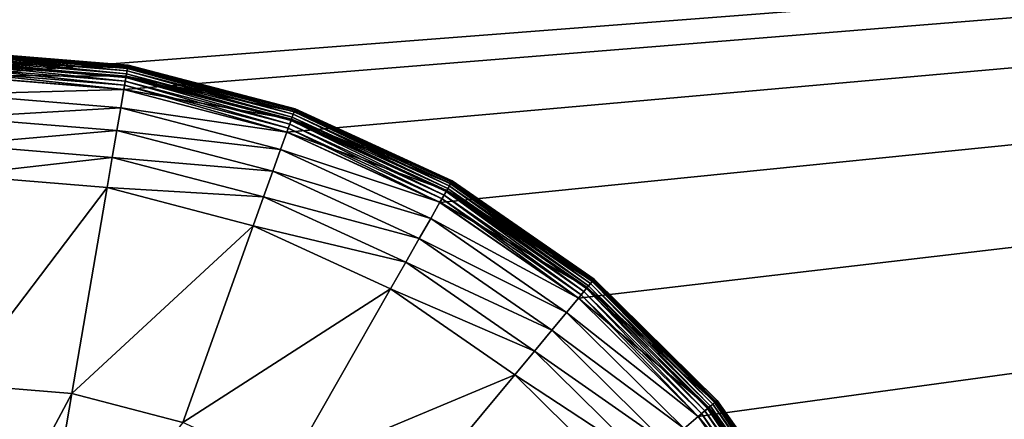
# Model space of a CAD drawing. Extents: x 0 to 475, y 0 to 726.
# Drawn here: x 88 to 92, y 194 to 195 of the extents above; entities that cross this region are included whole.
import ezdxf

# ---------------------------------------------------------------- set-up
doc = ezdxf.new("R2010")
doc.units = 0

msp = doc.modelspace()

# ---------------------------------------------------------------- linework, layer by layer
for points in [[(448, 185.704697, 447.035095), (27, 185.704697, 447.035095), (448, 344, 448.970703)], [(448, 344, 448.970703), (27, 185.704697, 447.035095), (27, 344, 448.970703)], [(27, 189.066101, 445.107208), (448, 189.066101, 445.107208), (27, 344, 446.970703)], [(27, 344, 446.970703), (448, 189.066101, 445.107208), (448, 344, 446.970703)], [(461.5, 244.368805, 454.606506), (13.49999, 244.368805, 454.606506), (13.49999, 126.766296, 452.042786)], [(461.5, 244.368805, 454.606506), (13.49999, 126.766296, 452.042786), (461.5, 126.766296, 452.042786)], [(117.25, 197.199997, 13.50001), (87.478249, 194.899902, 13.50001), (77.5, 197.199997, 13.50001)], [(88.155807, 194.844498, 13.50001), (87.478249, 194.899902, 13.50001), (117.25, 197.199997, 13.50001)], [(117.25, 197.199997, 13.50001), (88.813423, 194.672195, 13.50001), (88.155807, 194.844498, 13.50001)], [(117.25, 197.199997, 13.50001), (89.431137, 194.388306, 13.50001), (88.813423, 194.672195, 13.50001)], [(89.990173, 194.001495, 13.50001), (89.431137, 194.388306, 13.50001), (117.25, 197.199997, 13.50001)], [(117.25, 197.199997, 13.50001), (90.473549, 193.523499, 13.50001), (89.990173, 194.001495, 13.50001)], [(117.25, 197.199997, 13.50001), (90.866577, 192.968796, 13.50001), (90.473549, 193.523499, 13.50001)], [(91.157303, 192.354294, 13.50001), (90.866577, 192.968796, 13.50001), (117.25, 197.199997, 13.50001)], [(117.25, 197.199997, 13.50001), (91.336906, 191.698593, 13.50001), (91.157303, 192.354294, 13.50001)], [(117.25, 197.199997, 13.50001), (91.39994, 191.021698, 13.50001), (91.336906, 191.698593, 13.50001)], [(91.34446, 190.344193, 13.50001), (91.39994, 191.021698, 13.50001), (117.25, 197.199997, 13.50001)], [(91.34446, 190.344193, 13.50001), (117.25, 197.199997, 13.50001), (117.25, 184.050003, 13.50001)], [(87.47776, 194.988693, 11.90062), (87.477699, 194.999893, 12.05), (88.172607, 194.942993, 12.05)], [(87.477699, 194.999893, 12.05), (87.477699, 194.999893, 13.4), (88.172607, 194.942993, 13.4)], [(87.477699, 194.999893, 12.05), (88.172607, 194.942993, 13.4), (88.172607, 194.942993, 12.05)], [(87.477699, 194.999893, 13.4), (87.477707, 194.998398, 13.41736), (88.172363, 194.941498, 13.41736)], [(87.477699, 194.999893, 13.4), (88.172363, 194.941498, 13.41736), (88.172607, 194.942993, 13.4)], [(87.477707, 194.998398, 13.41736), (87.47773, 194.993896, 13.4342), (88.1716, 194.937103, 13.4342)], [(87.477707, 194.998398, 13.41736), (88.1716, 194.937103, 13.4342), (88.172363, 194.941498, 13.41736)], [(87.47773, 194.993896, 13.4342), (87.477768, 194.986496, 13.45), (88.170357, 194.929794, 13.45)], [(87.47773, 194.993896, 13.4342), (88.170357, 194.929794, 13.45), (88.1716, 194.937103, 13.4342)], [(87.477951, 194.955307, 11.7546), (87.47776, 194.988693, 11.90062), (88.170738, 194.932007, 11.90062)], [(87.47776, 194.988693, 11.90062), (88.172607, 194.942993, 12.05), (88.170738, 194.932007, 11.90062)], [(87.477768, 194.986496, 13.45), (87.477829, 194.976501, 13.46429), (88.168678, 194.919998, 13.46429)], [(87.477768, 194.986496, 13.45), (88.168678, 194.919998, 13.46429), (88.170357, 194.929794, 13.45)], [(87.477829, 194.976501, 13.46429), (87.47789, 194.964203, 13.47661), (88.166611, 194.907806, 13.47661)], [(87.477829, 194.976501, 13.46429), (88.166611, 194.907806, 13.47661), (88.168678, 194.919998, 13.46429)], [(87.47789, 194.964203, 13.47661), (87.477982, 194.949905, 13.48661), (88.164207, 194.893707, 13.48661)], [(87.47789, 194.964203, 13.47661), (88.164207, 194.893707, 13.48661), (88.166611, 194.907806, 13.47661)], [(87.478249, 194.900497, 11.6152), (87.477951, 194.955307, 11.7546), (88.165123, 194.899094, 11.7546)], [(87.477951, 194.955307, 11.7546), (88.170738, 194.932007, 11.90062), (88.165123, 194.899094, 11.7546)], [(87.477982, 194.949905, 13.48661), (87.478073, 194.934097, 13.49397), (88.16156, 194.878204, 13.49397)], [(87.477982, 194.949905, 13.48661), (88.16156, 194.878204, 13.49397), (88.164207, 194.893707, 13.48661)], [(88.170738, 194.932007, 11.90062), (88.172607, 194.942993, 12.05), (88.847099, 194.766296, 12.05)], [(88.172363, 194.941498, 13.41736), (88.1716, 194.937103, 13.4342), (88.84507, 194.760696, 13.4342)], [(88.172607, 194.942993, 13.4), (88.172363, 194.941498, 13.41736), (88.846588, 194.764893, 13.41736)], [(88.172363, 194.941498, 13.41736), (88.84507, 194.760696, 13.4342), (88.846588, 194.764893, 13.41736)], [(88.172607, 194.942993, 12.05), (88.172607, 194.942993, 13.4), (88.847099, 194.766296, 13.4)], [(88.172607, 194.942993, 12.05), (88.847099, 194.766296, 13.4), (88.847099, 194.766296, 12.05)], [(88.172607, 194.942993, 13.4), (88.846588, 194.764893, 13.41736), (88.847099, 194.766296, 13.4)], [(87.478073, 194.934097, 13.49397), (87.478157, 194.917297, 13.49849), (88.15873, 194.861603, 13.49849)], [(87.478073, 194.934097, 13.49397), (88.15873, 194.861603, 13.49849), (88.16156, 194.878204, 13.49397)], [(87.478157, 194.917297, 13.49849), (87.478249, 194.899902, 13.50001), (88.155807, 194.844498, 13.50001)], [(87.478157, 194.917297, 13.49849), (88.155807, 194.844498, 13.50001), (88.15873, 194.861603, 13.49849)], [(87.478668, 194.825394, 11.48555), (87.478249, 194.900497, 11.6152), (88.155899, 194.845001, 11.6152)], [(87.478249, 194.900497, 11.6152), (88.165123, 194.899094, 11.7546), (88.155899, 194.845001, 11.6152)], [(88.166611, 194.907806, 13.47661), (88.164207, 194.893707, 13.48661), (88.830261, 194.719299, 13.48661)], [(88.165123, 194.899094, 11.7546), (88.170738, 194.932007, 11.90062), (88.84333, 194.755798, 11.90062)], [(88.168678, 194.919998, 13.46429), (88.166611, 194.907806, 13.47661), (88.835083, 194.732697, 13.47661)], [(88.166611, 194.907806, 13.47661), (88.830261, 194.719299, 13.48661), (88.835083, 194.732697, 13.47661)], [(88.170357, 194.929794, 13.45), (88.168678, 194.919998, 13.46429), (88.839218, 194.744293, 13.46429)], [(88.168678, 194.919998, 13.46429), (88.835083, 194.732697, 13.47661), (88.839218, 194.744293, 13.46429)], [(88.1716, 194.937103, 13.4342), (88.170357, 194.929794, 13.45), (88.84259, 194.753693, 13.45)], [(88.170357, 194.929794, 13.45), (88.839218, 194.744293, 13.46429), (88.84259, 194.753693, 13.45)], [(88.170738, 194.932007, 11.90062), (88.847099, 194.766296, 12.05), (88.84333, 194.755798, 11.90062)], [(88.1716, 194.937103, 13.4342), (88.84259, 194.753693, 13.45), (88.84507, 194.760696, 13.4342)], [(88.15873, 194.861603, 13.49849), (88.155807, 194.844498, 13.50001), (88.813423, 194.672195, 13.50001)], [(88.155899, 194.845001, 11.6152), (88.165123, 194.899094, 11.7546), (88.832077, 194.724304, 11.7546)], [(88.16156, 194.878204, 13.49397), (88.15873, 194.861603, 13.49849), (88.819283, 194.688507, 13.49849)], [(88.15873, 194.861603, 13.49849), (88.813423, 194.672195, 13.50001), (88.819283, 194.688507, 13.49849)], [(88.164207, 194.893707, 13.48661), (88.16156, 194.878204, 13.49397), (88.824944, 194.704407, 13.49397)], [(88.16156, 194.878204, 13.49397), (88.819283, 194.688507, 13.49849), (88.824944, 194.704407, 13.49397)], [(88.164207, 194.893707, 13.48661), (88.824944, 194.704407, 13.49397), (88.830261, 194.719299, 13.48661)], [(88.165123, 194.899094, 11.7546), (88.84333, 194.755798, 11.90062), (88.832077, 194.724304, 11.7546)], [(87.478668, 194.825394, 11.48555), (88.155899, 194.845001, 11.6152), (88.143272, 194.770996, 11.48555)], [(87.479187, 194.731796, 11.36857), (87.478668, 194.825394, 11.48555), (88.143272, 194.770996, 11.48555)], [(88.143272, 194.770996, 11.48555), (88.155899, 194.845001, 11.6152), (88.813599, 194.672699, 11.6152)], [(88.155899, 194.845001, 11.6152), (88.832077, 194.724304, 11.7546), (88.813599, 194.672699, 11.6152)], [(87.479187, 194.731796, 11.36857), (88.143272, 194.770996, 11.48555), (88.127541, 194.678696, 11.36857)], [(88.127541, 194.678696, 11.36857), (88.143272, 194.770996, 11.48555), (88.78833, 194.602005, 11.48555)], [(88.143272, 194.770996, 11.48555), (88.813599, 194.672699, 11.6152), (88.78833, 194.602005, 11.48555)], [(88.832077, 194.724304, 11.7546), (88.84333, 194.755798, 11.90062), (89.475098, 194.465393, 11.90062)], [(88.839218, 194.744293, 13.46429), (88.835083, 194.732697, 13.47661), (89.462967, 194.444199, 13.47661)], [(88.84259, 194.753693, 13.45), (88.839218, 194.744293, 13.46429), (89.469078, 194.454895, 13.46429)], [(88.839218, 194.744293, 13.46429), (89.462967, 194.444199, 13.47661), (89.469078, 194.454895, 13.46429)], [(88.84507, 194.760696, 13.4342), (88.84259, 194.753693, 13.45), (89.474022, 194.463593, 13.45)], [(88.84259, 194.753693, 13.45), (89.469078, 194.454895, 13.46429), (89.474022, 194.463593, 13.45)], [(88.84333, 194.755798, 11.90062), (88.847099, 194.766296, 12.05), (89.480652, 194.475204, 12.05)], [(88.84333, 194.755798, 11.90062), (89.480652, 194.475204, 12.05), (89.475098, 194.465393, 11.90062)], [(88.846588, 194.764893, 13.41736), (88.84507, 194.760696, 13.4342), (89.477669, 194.470001, 13.4342)], [(88.84507, 194.760696, 13.4342), (89.474022, 194.463593, 13.45), (89.477669, 194.470001, 13.4342)], [(88.847099, 194.766296, 13.4), (88.846588, 194.764893, 13.41736), (89.479912, 194.473907, 13.41736)], [(88.846588, 194.764893, 13.41736), (89.477669, 194.470001, 13.4342), (89.479912, 194.473907, 13.41736)], [(88.847099, 194.766296, 12.05), (88.847099, 194.766296, 13.4), (89.480652, 194.475204, 13.4)], [(88.847099, 194.766296, 12.05), (89.480652, 194.475204, 13.4), (89.480652, 194.475204, 12.05)], [(88.847099, 194.766296, 13.4), (89.479912, 194.473907, 13.41736), (89.480652, 194.475204, 13.4)], [(87.479797, 194.621796, 11.26689), (87.479187, 194.731796, 11.36857), (88.127541, 194.678696, 11.36857)], [(88.813599, 194.672699, 11.6152), (88.832077, 194.724304, 11.7546), (89.458549, 194.436401, 11.7546)], [(88.824944, 194.704407, 13.49397), (88.819283, 194.688507, 13.49849), (89.439728, 194.403397, 13.49849)], [(88.830261, 194.719299, 13.48661), (88.824944, 194.704407, 13.49397), (89.448082, 194.417999, 13.49397)], [(88.824944, 194.704407, 13.49397), (89.439728, 194.403397, 13.49849), (89.448082, 194.417999, 13.49397)], [(88.835083, 194.732697, 13.47661), (88.830261, 194.719299, 13.48661), (89.455902, 194.431793, 13.48661)], [(88.830261, 194.719299, 13.48661), (89.448082, 194.417999, 13.49397), (89.455902, 194.431793, 13.48661)], [(88.832077, 194.724304, 11.7546), (89.475098, 194.465393, 11.90062), (89.458549, 194.436401, 11.7546)], [(88.835083, 194.732697, 13.47661), (89.455902, 194.431793, 13.48661), (89.462967, 194.444199, 13.47661)], [(87.479797, 194.621796, 11.26689), (88.127541, 194.678696, 11.36857), (88.109032, 194.570297, 11.26689)], [(88.109032, 194.570297, 11.26689), (88.127541, 194.678696, 11.36857), (88.756813, 194.513901, 11.36857)], [(88.127541, 194.678696, 11.36857), (88.78833, 194.602005, 11.48555), (88.756813, 194.513901, 11.36857)], [(88.78833, 194.602005, 11.48555), (88.813599, 194.672699, 11.6152), (89.431412, 194.388794, 11.6152)], [(88.819283, 194.688507, 13.49849), (88.813423, 194.672195, 13.50001), (89.431137, 194.388306, 13.50001)], [(88.813599, 194.672699, 11.6152), (89.458549, 194.436401, 11.7546), (89.431412, 194.388794, 11.6152)], [(88.819283, 194.688507, 13.49849), (89.431137, 194.388306, 13.50001), (89.439728, 194.403397, 13.49849)], [(87.480499, 194.497894, 11.18279), (87.479797, 194.621796, 11.26689), (88.109032, 194.570297, 11.26689)], [(88.756813, 194.513901, 11.36857), (88.78833, 194.602005, 11.48555), (89.394234, 194.323593, 11.48555)], [(88.78833, 194.602005, 11.48555), (89.431412, 194.388794, 11.6152), (89.394234, 194.323593, 11.48555)], [(87.480499, 194.497894, 11.18279), (88.109032, 194.570297, 11.26689), (88.088203, 194.448105, 11.18279)], [(88.088203, 194.448105, 11.18279), (88.109032, 194.570297, 11.26689), (88.719757, 194.410294, 11.26689)], [(88.109032, 194.570297, 11.26689), (88.756813, 194.513901, 11.36857), (88.719757, 194.410294, 11.26689)], [(88.719757, 194.410294, 11.26689), (88.756813, 194.513901, 11.36857), (89.3479, 194.242294, 11.36857)], [(88.756813, 194.513901, 11.36857), (89.394234, 194.323593, 11.48555), (89.3479, 194.242294, 11.36857)], [(87.485207, 193.6539, 10.7706), (87.480499, 194.497894, 11.18279), (88.088203, 194.448105, 11.18279)], [(89.458549, 194.436401, 11.7546), (89.475098, 194.465393, 11.90062), (90.046867, 194.069794, 11.90062)], [(89.474022, 194.463593, 13.45), (89.469078, 194.454895, 13.46429), (90.039093, 194.060501, 13.46429)], [(89.477669, 194.470001, 13.4342), (89.474022, 194.463593, 13.45), (90.045471, 194.0681, 13.45)], [(89.474022, 194.463593, 13.45), (90.039093, 194.060501, 13.46429), (90.045471, 194.0681, 13.45)], [(89.475098, 194.465393, 11.90062), (89.480652, 194.475204, 12.05), (90.054024, 194.078506, 12.05)], [(89.475098, 194.465393, 11.90062), (90.054024, 194.078506, 12.05), (90.046867, 194.069794, 11.90062)], [(89.479912, 194.473907, 13.41736), (89.477669, 194.470001, 13.4342), (90.050179, 194.073807, 13.4342)], [(89.477669, 194.470001, 13.4342), (90.045471, 194.0681, 13.45), (90.050179, 194.073807, 13.4342)], [(89.480652, 194.475204, 13.4), (89.479912, 194.473907, 13.41736), (90.053047, 194.077301, 13.41736)], [(89.479912, 194.473907, 13.41736), (90.050179, 194.073807, 13.4342), (90.053047, 194.077301, 13.41736)], [(89.480652, 194.475204, 12.05), (89.480652, 194.475204, 13.4), (90.054024, 194.078506, 13.4)], [(89.480652, 194.475204, 12.05), (90.054024, 194.078506, 13.4), (90.054024, 194.078506, 12.05)], [(89.480652, 194.475204, 13.4), (90.053047, 194.077301, 13.41736), (90.054024, 194.078506, 13.4)], [(87.485207, 193.6539, 10.7706), (88.088203, 194.448105, 11.18279), (87.946274, 193.616196, 10.7706)], [(87.946274, 193.616196, 10.7706), (88.088203, 194.448105, 11.18279), (88.678017, 194.293594, 11.18279)], [(88.088203, 194.448105, 11.18279), (88.719757, 194.410294, 11.26689), (88.678017, 194.293594, 11.18279)], [(89.431412, 194.388794, 11.6152), (89.458549, 194.436401, 11.7546), (90.025528, 194.044098, 11.7546)], [(89.455902, 194.431793, 13.48661), (89.448082, 194.417999, 13.49397), (90.012009, 194.027802, 13.49397)], [(89.462967, 194.444199, 13.47661), (89.455902, 194.431793, 13.48661), (90.022102, 194.039993, 13.48661)], [(89.455902, 194.431793, 13.48661), (90.012009, 194.027802, 13.49397), (90.022102, 194.039993, 13.48661)], [(89.458549, 194.436401, 11.7546), (90.046867, 194.069794, 11.90062), (90.025528, 194.044098, 11.7546)], [(89.469078, 194.454895, 13.46429), (89.462967, 194.444199, 13.47661), (90.031219, 194.050995, 13.47661)], [(89.462967, 194.444199, 13.47661), (90.022102, 194.039993, 13.48661), (90.031219, 194.050995, 13.47661)], [(89.469078, 194.454895, 13.46429), (90.031219, 194.050995, 13.47661), (90.039093, 194.060501, 13.46429)], [(88.678017, 194.293594, 11.18279), (88.719757, 194.410294, 11.26689), (89.293419, 194.146698, 11.26689)], [(88.719757, 194.410294, 11.26689), (89.3479, 194.242294, 11.36857), (89.293419, 194.146698, 11.26689)], [(89.394234, 194.323593, 11.48555), (89.431412, 194.388794, 11.6152), (89.990509, 194.001907, 11.6152)], [(89.439728, 194.403397, 13.49849), (89.431137, 194.388306, 13.50001), (89.990173, 194.001495, 13.50001)], [(89.431412, 194.388794, 11.6152), (90.025528, 194.044098, 11.7546), (89.990509, 194.001907, 11.6152)], [(89.448082, 194.417999, 13.49397), (89.439728, 194.403397, 13.49849), (90.001266, 194.014893, 13.49849)], [(89.439728, 194.403397, 13.49849), (89.990173, 194.001495, 13.50001), (90.001266, 194.014893, 13.49849)], [(89.448082, 194.417999, 13.49397), (90.001266, 194.014893, 13.49849), (90.012009, 194.027802, 13.49397)], [(89.3479, 194.242294, 11.36857), (89.394234, 194.323593, 11.48555), (89.942589, 193.944107, 11.48555)], [(89.394234, 194.323593, 11.48555), (89.990509, 194.001907, 11.6152), (89.942589, 193.944107, 11.48555)], [(87.946274, 193.616196, 10.7706), (88.678017, 194.293594, 11.18279), (88.393784, 193.498901, 10.7706)], [(88.393784, 193.498901, 10.7706), (88.678017, 194.293594, 11.18279), (89.23204, 194.039001, 11.18279)], [(88.678017, 194.293594, 11.18279), (89.293419, 194.146698, 11.26689), (89.23204, 194.039001, 11.18279)], [(89.293419, 194.146698, 11.26689), (89.3479, 194.242294, 11.36857), (89.882843, 193.872101, 11.36857)], [(89.3479, 194.242294, 11.36857), (89.942589, 193.944107, 11.48555), (89.882843, 193.872101, 11.36857)], [(89.23204, 194.039001, 11.18279), (89.293419, 194.146698, 11.26689), (89.812592, 193.787506, 11.26689)], [(89.293419, 194.146698, 11.26689), (89.882843, 193.872101, 11.36857), (89.812592, 193.787506, 11.26689)], [(90.025528, 194.044098, 11.7546), (90.046867, 194.069794, 11.90062), (90.541237, 193.580902, 11.90062)], [(90.045471, 194.0681, 13.45), (90.039093, 194.060501, 13.46429), (90.53196, 193.573105, 13.46429)], [(90.050179, 194.073807, 13.4342), (90.045471, 194.0681, 13.45), (90.539574, 193.579498, 13.45)], [(90.045471, 194.0681, 13.45), (90.53196, 193.573105, 13.46429), (90.539574, 193.579498, 13.45)], [(90.046867, 194.069794, 11.90062), (90.054024, 194.078506, 12.05), (90.549797, 193.588196, 12.05)], [(90.046867, 194.069794, 11.90062), (90.549797, 193.588196, 12.05), (90.541237, 193.580902, 11.90062)], [(90.053047, 194.077301, 13.41736), (90.050179, 194.073807, 13.4342), (90.545189, 193.584305, 13.4342)], [(90.050179, 194.073807, 13.4342), (90.539574, 193.579498, 13.45), (90.545189, 193.584305, 13.4342)], [(90.054024, 194.078506, 13.4), (90.053047, 194.077301, 13.41736), (90.54863, 193.587204, 13.41736)], [(90.053047, 194.077301, 13.41736), (90.545189, 193.584305, 13.4342), (90.54863, 193.587204, 13.41736)], [(90.054024, 194.078506, 12.05), (90.054024, 194.078506, 13.4), (90.549797, 193.588196, 13.4)], [(90.054024, 194.078506, 12.05), (90.549797, 193.588196, 13.4), (90.549797, 193.588196, 12.05)], [(90.054024, 194.078506, 13.4), (90.54863, 193.587204, 13.41736), (90.549797, 193.588196, 13.4)], [(88.393784, 193.498901, 10.7706), (89.23204, 194.039001, 11.18279), (88.81414, 193.305695, 10.7706)], [(88.81414, 193.305695, 10.7706), (89.23204, 194.039001, 11.18279), (89.733452, 193.692093, 11.18279)], [(89.23204, 194.039001, 11.18279), (89.812592, 193.787506, 11.26689), (89.733452, 193.692093, 11.18279)], [(89.990509, 194.001907, 11.6152), (90.025528, 194.044098, 11.7546), (90.515762, 193.559296, 11.7546)], [(90.012009, 194.027802, 13.49397), (90.001266, 194.014893, 13.49849), (90.486794, 193.534698, 13.49849)], [(90.022102, 194.039993, 13.48661), (90.012009, 194.027802, 13.49397), (90.499619, 193.545593, 13.49397)], [(90.012009, 194.027802, 13.49397), (90.486794, 193.534698, 13.49849), (90.499619, 193.545593, 13.49397)], [(90.031219, 194.050995, 13.47661), (90.022102, 194.039993, 13.48661), (90.511658, 193.555801, 13.48661)], [(90.022102, 194.039993, 13.48661), (90.499619, 193.545593, 13.49397), (90.511658, 193.555801, 13.48661)], [(90.025528, 194.044098, 11.7546), (90.541237, 193.580902, 11.90062), (90.515762, 193.559296, 11.7546)], [(90.039093, 194.060501, 13.46429), (90.031219, 194.050995, 13.47661), (90.52256, 193.565094, 13.47661)], [(90.031219, 194.050995, 13.47661), (90.511658, 193.555801, 13.48661), (90.52256, 193.565094, 13.47661)], [(90.039093, 194.060501, 13.46429), (90.52256, 193.565094, 13.47661), (90.53196, 193.573105, 13.46429)], [(89.942589, 193.944107, 11.48555), (89.990509, 194.001907, 11.6152), (90.473953, 193.523804, 11.6152)], [(90.001266, 194.014893, 13.49849), (89.990173, 194.001495, 13.50001), (90.473549, 193.523499, 13.50001)], [(89.990509, 194.001907, 11.6152), (90.515762, 193.559296, 11.7546), (90.473953, 193.523804, 11.6152)], [(90.001266, 194.014893, 13.49849), (90.473549, 193.523499, 13.50001), (90.486794, 193.534698, 13.49849)], [(89.882843, 193.872101, 11.36857), (89.942589, 193.944107, 11.48555), (90.416733, 193.475296, 11.48555)], [(89.942589, 193.944107, 11.48555), (90.473953, 193.523804, 11.6152), (90.416733, 193.475296, 11.48555)], [(89.812592, 193.787506, 11.26689), (89.882843, 193.872101, 11.36857), (90.345367, 193.414703, 11.36857)], [(89.882843, 193.872101, 11.36857), (90.416733, 193.475296, 11.48555), (90.345367, 193.414703, 11.36857)], [(89.733452, 193.692093, 11.18279), (89.812592, 193.787506, 11.26689), (90.261497, 193.343506, 11.26689)], [(89.812592, 193.787506, 11.26689), (90.345367, 193.414703, 11.36857), (90.261497, 193.343506, 11.26689)], [(88.81414, 193.305695, 10.7706), (89.733452, 193.692093, 11.18279), (89.19455, 193.042496, 10.7706)], [(89.19455, 193.042496, 10.7706), (89.733452, 193.692093, 11.18279), (90.166992, 193.263306, 11.18279)], [(89.733452, 193.692093, 11.18279), (90.261497, 193.343506, 11.26689), (90.166992, 193.263306, 11.18279)], [(87.490173, 192.762497, 10.4747), (87.485207, 193.6539, 10.7706), (87.946274, 193.616196, 10.7706)], [(87.490173, 192.762497, 10.4747), (87.946274, 193.616196, 10.7706), (87.796379, 192.737396, 10.4747)], [(87.796379, 192.737396, 10.4747), (87.946274, 193.616196, 10.7706), (88.393784, 193.498901, 10.7706)], [(90.541237, 193.580902, 11.90062), (90.549797, 193.588196, 12.05), (90.952904, 193.019302, 12.05)], [(90.549797, 193.588196, 13.4), (90.54863, 193.587204, 13.41736), (90.951591, 193.018494, 13.41736)], [(90.549797, 193.588196, 12.05), (90.549797, 193.588196, 13.4), (90.952904, 193.019302, 13.4)], [(90.549797, 193.588196, 12.05), (90.952904, 193.019302, 13.4), (90.952904, 193.019302, 12.05)], [(90.549797, 193.588196, 13.4), (90.951591, 193.018494, 13.41736), (90.952904, 193.019302, 13.4)], [(90.473953, 193.523804, 11.6152), (90.515762, 193.559296, 11.7546), (90.914368, 192.996704, 11.7546)], [(90.511658, 193.555801, 13.48661), (90.499619, 193.545593, 13.49397), (90.896103, 192.986099, 13.49397)], [(90.52256, 193.565094, 13.47661), (90.511658, 193.555801, 13.48661), (90.909729, 192.994003, 13.48661)], [(90.511658, 193.555801, 13.48661), (90.896103, 192.986099, 13.49397), (90.909729, 192.994003, 13.48661)], [(90.515762, 193.559296, 11.7546), (90.541237, 193.580902, 11.90062), (90.943222, 193.013596, 11.90062)], [(90.515762, 193.559296, 11.7546), (90.943222, 193.013596, 11.90062), (90.914368, 192.996704, 11.7546)], [(90.53196, 193.573105, 13.46429), (90.52256, 193.565094, 13.47661), (90.922058, 193.001205, 13.47661)], [(90.52256, 193.565094, 13.47661), (90.909729, 192.994003, 13.48661), (90.922058, 193.001205, 13.47661)], [(90.539574, 193.579498, 13.45), (90.53196, 193.573105, 13.46429), (90.932701, 193.007507, 13.46429)], [(90.53196, 193.573105, 13.46429), (90.922058, 193.001205, 13.47661), (90.932701, 193.007507, 13.46429)], [(90.545189, 193.584305, 13.4342), (90.539574, 193.579498, 13.45), (90.941322, 193.012497, 13.45)], [(90.539574, 193.579498, 13.45), (90.932701, 193.007507, 13.46429), (90.941322, 193.012497, 13.45)], [(90.541237, 193.580902, 11.90062), (90.952904, 193.019302, 12.05), (90.943222, 193.013596, 11.90062)], [(90.54863, 193.587204, 13.41736), (90.545189, 193.584305, 13.4342), (90.947693, 193.016205, 13.4342)], [(90.545189, 193.584305, 13.4342), (90.941322, 193.012497, 13.45), (90.947693, 193.016205, 13.4342)], [(90.54863, 193.587204, 13.41736), (90.947693, 193.016205, 13.4342), (90.951591, 193.018494, 13.41736)], [(90.416733, 193.475296, 11.48555), (90.473953, 193.523804, 11.6152), (90.867027, 192.969101, 11.6152)], [(90.486794, 193.534698, 13.49849), (90.473549, 193.523499, 13.50001), (90.866577, 192.968796, 13.50001)], [(90.473953, 193.523804, 11.6152), (90.914368, 192.996704, 11.7546), (90.867027, 192.969101, 11.6152)], [(90.499619, 193.545593, 13.49397), (90.486794, 193.534698, 13.49849), (90.881561, 192.9776, 13.49849)], [(90.486794, 193.534698, 13.49849), (90.866577, 192.968796, 13.50001), (90.881561, 192.9776, 13.49849)], [(90.499619, 193.545593, 13.49397), (90.881561, 192.9776, 13.49849), (90.896103, 192.986099, 13.49397)]]:
    msp.add_3dface(points)

doc.saveas('drawing.dxf')
